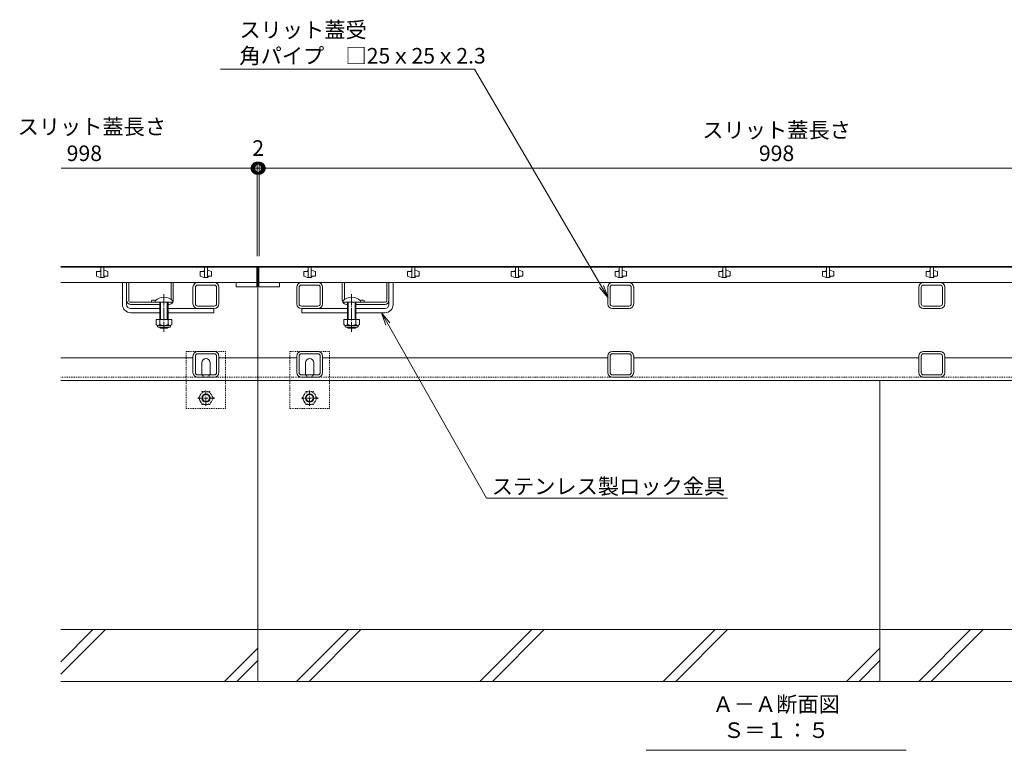
# Model space of a CAD drawing. Extents: x 6458 to 9789, y 1534 to 3189.
# Drawn here: x 6715 to 7664, y 1534 to 2238 of the extents above; entities that cross this region are included whole.
import ezdxf
from ezdxf import colors
from ezdxf.entities.mleader import LeaderData, LeaderLine
from ezdxf.math import Vec2, Vec3

# ---------------------------------------------------------------- set-up
doc = ezdxf.new("R2010")
doc.units = 0
for name, pattern in [('JWW_CENTER1', [6.773333, 4.233333, -0.846667, 0.846667, -0.846667]), ('JWW_DASHED1', [1.693333, 0.846667, -0.846667]), ('中心線（長）', [13.546667, 11.006667, -0.846667, 0.846667, -0.846667])]:
    doc.linetypes.add(name, pattern=pattern)
doc.layers.get('0').update_dxf_attribs({"lineweight": 9})
doc.layers.get('Defpoints').update_dxf_attribs({"lineweight": 9})
for name, color, linetype, lineweight in [('アンカー', 7, 'Continuous', 9), ('スライドスクリューロック', 7, 'Continuous', 9), ('スリット蓋', 3, 'Continuous', 9), ('ホルダー', 2, 'Continuous', 9), ('六角ボルト', 2, 'Continuous', 9), ('寸法', 7, 'Continuous', 9), ('引出線', 7, 'Continuous', 9), ('枠', 7, 'Continuous', 9), ('見出し', 7, 'Continuous', 9), ('角パイプ（蓋受け）', 7, 'Continuous', 9), ('角パイプ（補強梁）', 7, 'Continuous', 9), ('Ｕ字溝', 7, 'Continuous', 9)]:
    doc.layers.add(name, color=color, linetype=linetype, lineweight=lineweight)
doc.styles.add('(K)MSゴシック', font='txt')
doc.styles.add('文字_異尺度_H3.0', font='txt', dxfattribs={"height": 3})
doc.dimstyles.new('KAD-1', dxfattribs={"dimtxt": 3, "dimasz": 4, "dimexe": 1, "dimexo": 2, "dimgap": 1, "dimtad": 1, "dimdec": 1, "dimdsep": 46, "dimtxsty": '(K)MSゴシック', "dimblk": 'DOTSMALL', "dimcen": 0, "dimclrd": 7, "dimclre": 256, "dimclrt": 2, "dimadec": 0, "dimazin": 0, "dimtfac": 1, "dimtdec": 1, "dimtmove": 0, "dimatfit": 3, "dimldrblk": 'DOTSMALL', "dimfxl": 1, "dimtfill": 1, "dimlwd": -1, "dimlwe": -1, "dimarcsym": 0})

# ---------------------------------------------------------------- blocks, each defined once
blk = doc.blocks.new('_DotSmall')
at = {"color": 0, "linetype": 'ByBlock', "const_width": 0.5}
blk.add_lwpolyline([(-0.0625, 0, 1), (0.0625, 0, 1)], format="xyb", close=True, dxfattribs=at)
blk = doc.blocks.new('*D36')
at = {"layer": 'Defpoints', "color": 0, "linetype": 'Continuous', "transparency": 16777216}
for p in [(6945.47, 2095.05), (6943.47, 2000.27), (6945.47, 2000.27)]:
    blk.add_point(p, dxfattribs=at)
at = {"layer": '寸法', "transparency": 16777216}
for p, q in [((6943.47, 2010.27), (6943.47, 2100.05)), ((6945.47, 2010.27), (6945.47, 2100.05))]:
    blk.add_line(p, q, dxfattribs=at)
at = {"layer": '寸法', "color": 7, "transparency": 16777216}
for p, q in [((6943.47, 2095.05), (6923.47, 2095.05)), ((6943.47, 2095.05), (6945.47, 2095.05)), ((6945.47, 2095.05), (6965.47, 2095.05))]:
    blk.add_line(p, q, dxfattribs=at)
at = {"layer": '寸法', "color": 7, "linetype": 'Continuous', "transparency": 16777216, "xscale": 20, "yscale": 20, "zscale": 20}
blk.add_blockref('_DotSmall', (6943.47, 2095.05), dxfattribs=at)
at = {"layer": '寸法', "color": 7, "linetype": 'Continuous', "transparency": 16777216, "xscale": 20, "yscale": 20, "zscale": 20, "rotation": 180}
blk.add_blockref('_DotSmall', (6945.47, 2095.05), dxfattribs=at)
at = {"layer": '寸法', "color": 2, "linetype": 'Continuous', "transparency": 16777216, "insert": (6944.52, 2112.55), "char_height": 15, "attachment_point": 5, "style": '(K)MSゴシック', "bg_fill": 3, "box_fill_scale": 1.1, "bg_fill_color": 256, "bg_fill_true_color": 13158600, "bg_fill_transparency": 0}
blk.add_mtext('2', dxfattribs=at)
blk = doc.blocks.new('*D37')
at = {"layer": 'Defpoints', "color": 0, "linetype": 'Continuous', "transparency": 16777216}
for p in [(7943.47, 2095.05), (6945.47, 2000.27), (7943.47, 2000.27)]:
    blk.add_point(p, dxfattribs=at)
at = {"layer": '寸法', "transparency": 16777216}
for p, q in [((6945.47, 2010.27), (6945.47, 2100.05)), ((7943.47, 2010.27), (7943.47, 2100.05))]:
    blk.add_line(p, q, dxfattribs=at)
at = {"layer": '寸法', "color": 7, "transparency": 16777216}
blk.add_line((6945.47, 2095.05), (7943.47, 2095.05), dxfattribs=at)
at = {"layer": '寸法', "color": 7, "linetype": 'Continuous', "transparency": 16777216, "xscale": 20, "yscale": 20, "zscale": 20, "rotation": 180}
blk.add_blockref('_DotSmall', (6945.47, 2095.05), dxfattribs=at)
at = {"layer": '寸法', "color": 7, "linetype": 'Continuous', "transparency": 16777216, "xscale": 20, "yscale": 20, "zscale": 20}
blk.add_blockref('_DotSmall', (7943.47, 2095.05), dxfattribs=at)
at = {"layer": '寸法', "color": 2, "linetype": 'Continuous', "transparency": 16777216, "insert": (7444.47, 2107.55), "char_height": 15, "attachment_point": 5, "style": '(K)MSゴシック', "bg_fill": 3, "box_fill_scale": 1.1, "bg_fill_color": 256, "bg_fill_true_color": 13158600, "bg_fill_transparency": 0}
blk.add_mtext('998', dxfattribs=at)
blk = doc.blocks.new('_Open')
at = {"color": 0, "linetype": 'ByBlock', "lineweight": -2}
for p, q in [((-1, 0.167), (0, 0)), ((-1, -0.167), (0, 0)), ((0, 0), (-1, 0))]:
    blk.add_line(p, q, dxfattribs=at)

msp = doc.modelspace()

# ---------------------------------------------------------------- linework, layer by layer
at = {"layer": 'アンカー', "color": 7, "linetype": 'JWW_DASHED1', "lineweight": 9}
for p, q in [((6875.16, 1863.47), (6875.16, 1918.47)), ((6913.16, 1918.47), (6875.16, 1918.47)), ((6913.16, 1863.47), (6913.16, 1918.47)), ((6975.16, 1863.47), (6975.16, 1918.47)), ((7013.16, 1918.47), (6975.16, 1918.47)), ((7013.16, 1863.47), (7013.16, 1918.47)), ((6875.16, 1863.47), (6913.16, 1863.47)), ((6975.16, 1863.47), (7013.16, 1863.47))]:
    msp.add_line(p, q, dxfattribs=at)
at = {"layer": 'アンカー', "color": 7, "linetype": 'Continuous', "lineweight": 9}
for p, q in [((6890.16, 1897.47), (6890.16, 1907.47)), ((6898.16, 1897.47), (6898.16, 1907.47)), ((6990.16, 1897.47), (6990.16, 1907.47)), ((6998.16, 1897.47), (6998.16, 1907.47))]:
    msp.add_line(p, q, dxfattribs=at)
for centre, start, end in [((6894.16, 1907.47), 0, 180), ((6994.16, 1907.47), 0, 180), ((6894.16, 1897.47), 180, 191.53696), ((6894.16, 1897.47), 348.46304, 0), ((6994.16, 1897.47), 180, 191.53696), ((6994.16, 1897.47), 348.46304, 0)]:
    msp.add_arc(centre, 4, start, end, dxfattribs=at)
at = {"layer": 'アンカー', "color": 7, "linetype": 'JWW_DASHED1', "lineweight": 9}
for centre in [(6894.16, 1897.47), (6994.16, 1897.47)]:
    msp.add_arc(centre, 4, 191.53696, 348.46304, dxfattribs=at)
at = {"layer": 'スライドスクリューロック', "color": 7, "linetype": 'Continuous', "lineweight": 9}
for p, q in [((6813.66, 1963.77), (6813.66, 1984.77)), ((6817.66, 1967.77), (6817.66, 1984.77)), ((7070.66, 1967.77), (7070.66, 1984.77)), ((7074.66, 1963.77), (7074.66, 1984.77)), ((6817.66, 1963.77), (6817.66, 1967.77)), ((7070.66, 1963.77), (7070.66, 1967.77)), ((6821.66, 1959.77), (6849.66, 1959.77)), ((6857.66, 1959.77), (6901.66, 1959.77)), ((7030.66, 1959.77), (6986.66, 1959.77)), ((7066.66, 1959.77), (7038.66, 1959.77)), ((6821.66, 1955.77), (6849.66, 1955.77)), ((6857.66, 1955.77), (6901.66, 1955.77)), ((7030.66, 1955.77), (6986.66, 1955.77)), ((7066.66, 1955.77), (7038.66, 1955.77))]:
    msp.add_line(p, q, dxfattribs=at)
at = {"layer": 'スライドスクリューロック', "linetype": 'Continuous', "lineweight": 9}
for p, q in [((6813.66, 1984.77), (6817.66, 1984.77)), ((7074.66, 1984.77), (7070.66, 1984.77))]:
    msp.add_line(p, q, dxfattribs=at)
at = {"layer": 'スライドスクリューロック', "color": 6, "linetype": 'Continuous'}
for p, q in [((6845.16, 1967.24), (6845.16, 1965.77)), ((6845.16, 1965.77), (6862.16, 1965.77)), ((6849.66, 1965.77), (6849.66, 1949.17)), ((6850.41, 1949.17), (6850.41, 1965.77)), ((6856.91, 1949.17), (6856.91, 1965.77)), ((6857.66, 1965.77), (6857.66, 1949.17)), ((6862.16, 1967.24), (6862.16, 1965.77)), ((7026.16, 1967.24), (7026.16, 1965.77)), ((7043.16, 1965.77), (7026.16, 1965.77)), ((7030.66, 1965.77), (7030.66, 1949.17)), ((7031.41, 1949.17), (7031.41, 1965.77)), ((7037.91, 1949.17), (7037.91, 1965.77)), ((7038.66, 1965.77), (7038.66, 1949.17)), ((7043.16, 1967.24), (7043.16, 1965.77)), ((6849.66, 1941.87), (6849.66, 1941.52)), ((6857.66, 1941.52), (6849.66, 1941.52)), ((6850.41, 1940.77), (6849.66, 1941.52)), ((6850.41, 1940.77), (6850.41, 1941.87)), ((6856.91, 1940.77), (6850.41, 1940.77)), ((6856.91, 1940.77), (6856.91, 1941.87)), ((6856.91, 1940.77), (6857.66, 1941.52)), ((6857.66, 1941.87), (6857.66, 1941.52)), ((7030.66, 1941.87), (7030.66, 1941.52)), ((7030.66, 1941.52), (7038.66, 1941.52)), ((7031.41, 1940.77), (7030.66, 1941.52)), ((7031.41, 1940.77), (7031.41, 1941.87)), ((7031.41, 1940.77), (7037.91, 1940.77)), ((7037.91, 1940.77), (7037.91, 1941.87)), ((7037.91, 1940.77), (7038.66, 1941.52)), ((7038.66, 1941.87), (7038.66, 1941.52))]:
    msp.add_line(p, q, dxfattribs=at)
at = {"layer": 'スライドスクリューロック', "color": 7, "linetype": '中心線（長）', "lineweight": 9}
for p, q in [((6853.66, 1973.74), (6853.66, 1937.39)), ((7034.66, 1973.74), (7034.66, 1937.39))]:
    msp.add_line(p, q, dxfattribs=at)
at = {"layer": 'スライドスクリューロック', "linetype": 'ByBlock', "lineweight": 9}
for p, q in [((6901.66, 1959.77), (6901.66, 1955.77)), ((6986.66, 1959.77), (6986.66, 1955.77))]:
    msp.add_line(p, q, dxfattribs=at)
at = {"layer": 'スライドスクリューロック', "color": 2, "linetype": 'Continuous', "lineweight": 9}
for p, q in [((6846.16, 1949.17), (6846.16, 1944.37)), ((6861.16, 1949.17), (6846.16, 1949.17)), ((6849.66, 1949.17), (6849.66, 1944.37)), ((6857.66, 1949.17), (6857.66, 1944.37)), ((6861.16, 1949.17), (6861.16, 1944.37)), ((7027.16, 1949.17), (7027.16, 1944.37)), ((7027.16, 1949.17), (7042.16, 1949.17)), ((7030.66, 1949.17), (7030.66, 1944.37)), ((7038.66, 1949.17), (7038.66, 1944.37)), ((7042.16, 1949.17), (7042.16, 1944.37)), ((6847.31, 1942.62), (6847.31, 1943.47)), ((6859.41, 1943.37), (6847.91, 1943.37)), ((6848.06, 1941.87), (6859.26, 1941.87)), ((6860.01, 1942.62), (6860.01, 1943.47)), ((7028.31, 1942.62), (7028.31, 1943.47)), ((7028.91, 1943.37), (7040.41, 1943.37)), ((7040.26, 1941.87), (7029.06, 1941.87)), ((7041.01, 1942.62), (7041.01, 1943.47))]:
    msp.add_line(p, q, dxfattribs=at)
at = {"layer": 'スライドスクリューロック', "color": 6, "linetype": 'Continuous'}
for centre in [(6853.66, 1958.77), (7034.66, 1958.77)]:
    msp.add_arc(centre, 12, 44.90053, 135.09947, dxfattribs=at)
at = {"layer": 'スライドスクリューロック', "color": 7, "linetype": 'Continuous', "lineweight": 9}
for centre, radius, start, end in [((6821.66, 1963.77), 8, 180, 270), ((6821.66, 1963.77), 4, 180, 270), ((7066.66, 1963.77), 8, 270, 0), ((7066.66, 1963.77), 4, 270, 0)]:
    msp.add_arc(centre, radius, start, end, dxfattribs=at)
at = {"layer": 'スライドスクリューロック', "color": 2, "linetype": 'Continuous', "lineweight": 9}
for centre, radius, start, end in [((6847.91, 1945.41), 2.03, 210.51797, 329.48203), ((6848.06, 1942.62), 0.75, 180, 270), ((6853.66, 1951.87), 8.5, 241.92867, 298.07147), ((6859.41, 1945.41), 2.03, 210.51451, 329.48514), ((6859.26, 1942.62), 0.75, 270, 0), ((7028.91, 1945.41), 2.03, 210.51486, 329.48549), ((7029.06, 1942.62), 0.75, 180, 270), ((7034.66, 1951.87), 8.5, 241.92853, 298.07133), ((7040.41, 1945.41), 2.03, 210.51797, 329.48203), ((7040.26, 1942.62), 0.75, 270, 0)]:
    msp.add_arc(centre, radius, start, end, dxfattribs=at)
at = {"layer": 'スリット蓋', "color": 3, "linetype": 'Continuous', "lineweight": 9}
for p, q in [((6943.16, 1999.77), (6754.16, 1999.77)), ((6788.66, 1995.02), (6788.66, 1991.37)), ((6791.66, 1995.52), (6789.16, 1995.52)), ((6792.16, 1996.27), (6792.16, 1996.02)), ((6792.66, 1999.77), (6792.66, 1989.77)), ((6795.66, 1989.77), (6795.66, 1999.77)), ((6796.16, 1996.77), (6795.66, 1996.77)), ((6799.33, 1995.64), (6796.16, 1996.77)), ((6799.66, 1991.52), (6799.66, 1995.17)), ((6888.66, 1995.02), (6888.66, 1991.37)), ((6891.66, 1995.52), (6889.16, 1995.52)), ((6892.16, 1996.27), (6892.16, 1996.02)), ((6892.66, 1999.77), (6892.66, 1989.77)), ((6895.66, 1989.77), (6895.66, 1999.77)), ((6896.16, 1996.77), (6895.66, 1996.77)), ((6899.33, 1995.64), (6896.16, 1996.77)), ((6899.66, 1991.52), (6899.66, 1995.17)), ((6943.16, 1984.77), (6943.16, 1999.77)), ((7943.16, 1999.77), (6945.16, 1999.77)), ((6945.16, 1984.77), (6945.16, 1999.77)), ((6988.66, 1995.02), (6988.66, 1991.37)), ((6991.66, 1995.52), (6989.16, 1995.52)), ((6992.16, 1996.27), (6992.16, 1996.02)), ((6992.66, 1999.77), (6992.66, 1989.77)), ((6995.66, 1989.77), (6995.66, 1999.77)), ((6996.16, 1996.77), (6995.66, 1996.77)), ((6999.33, 1995.64), (6996.16, 1996.77)), ((6999.66, 1991.52), (6999.66, 1995.17)), ((7088.66, 1995.02), (7088.66, 1991.37)), ((7091.66, 1995.52), (7089.16, 1995.52)), ((7092.16, 1996.27), (7092.16, 1996.02)), ((7092.66, 1999.77), (7092.66, 1989.77)), ((7095.66, 1989.77), (7095.66, 1999.77)), ((7096.16, 1996.77), (7095.66, 1996.77)), ((7099.33, 1995.64), (7096.16, 1996.77)), ((7099.66, 1991.52), (7099.66, 1995.17)), ((7188.66, 1995.02), (7188.66, 1991.37)), ((7191.66, 1995.52), (7189.16, 1995.52)), ((7192.16, 1996.27), (7192.16, 1996.02)), ((7192.66, 1999.77), (7192.66, 1989.77)), ((7195.66, 1989.77), (7195.66, 1999.77)), ((7196.16, 1996.77), (7195.66, 1996.77)), ((7199.33, 1995.64), (7196.16, 1996.77)), ((7199.66, 1991.52), (7199.66, 1995.17)), ((7288.66, 1995.02), (7288.66, 1991.37)), ((7291.66, 1995.52), (7289.16, 1995.52)), ((7292.16, 1996.27), (7292.16, 1996.02)), ((7292.66, 1999.77), (7292.66, 1989.77)), ((7295.66, 1989.77), (7295.66, 1999.77)), ((7296.16, 1996.77), (7295.66, 1996.77)), ((7299.33, 1995.64), (7296.16, 1996.77)), ((7299.66, 1991.52), (7299.66, 1995.17)), ((7388.66, 1995.02), (7388.66, 1991.37)), ((7391.66, 1995.52), (7389.16, 1995.52)), ((7392.16, 1996.27), (7392.16, 1996.02)), ((7392.66, 1999.77), (7392.66, 1989.77)), ((7395.66, 1989.77), (7395.66, 1999.77)), ((7396.16, 1996.77), (7395.66, 1996.77)), ((7399.33, 1995.64), (7396.16, 1996.77)), ((7399.66, 1991.52), (7399.66, 1995.17)), ((7488.66, 1995.02), (7488.66, 1991.37)), ((7491.66, 1995.52), (7489.16, 1995.52)), ((7492.16, 1996.27), (7492.16, 1996.02)), ((7492.66, 1999.77), (7492.66, 1989.77)), ((7495.66, 1989.77), (7495.66, 1999.77)), ((7496.16, 1996.77), (7495.66, 1996.77)), ((7499.33, 1995.64), (7496.16, 1996.77)), ((7499.66, 1991.52), (7499.66, 1995.17)), ((7588.66, 1995.02), (7588.66, 1991.37)), ((7591.66, 1995.52), (7589.16, 1995.52)), ((7592.16, 1996.27), (7592.16, 1996.02)), ((7592.66, 1999.77), (7592.66, 1989.77)), ((7595.66, 1989.77), (7595.66, 1999.77)), ((7596.16, 1996.77), (7595.66, 1996.77)), ((7599.33, 1995.64), (7596.16, 1996.77)), ((7599.66, 1991.52), (7599.66, 1995.17)), ((6754.16, 1984.77), (6943.16, 1984.77)), ((6788.99, 1990.9), (6792.16, 1989.77)), ((6792.16, 1989.77), (6795.66, 1989.77)), ((6796.16, 1990.27), (6796.16, 1990.52)), ((6796.66, 1991.02), (6799.16, 1991.02)), ((6888.99, 1990.9), (6892.16, 1989.77)), ((6892.16, 1989.77), (6895.66, 1989.77)), ((6896.16, 1990.27), (6896.16, 1990.52)), ((6896.66, 1991.02), (6899.16, 1991.02)), ((6923.16, 1980.77), (6923.16, 1984.77)), ((6943.16, 1984.77), (6943.16, 1980.77)), ((6945.16, 1984.77), (7943.16, 1984.77)), ((6945.16, 1984.77), (6945.16, 1980.77)), ((6965.16, 1980.77), (6965.16, 1984.77)), ((6988.99, 1990.9), (6992.16, 1989.77)), ((6992.16, 1989.77), (6995.66, 1989.77)), ((6996.16, 1990.27), (6996.16, 1990.52)), ((6996.66, 1991.02), (6999.16, 1991.02)), ((7088.99, 1990.9), (7092.16, 1989.77)), ((7092.16, 1989.77), (7095.66, 1989.77)), ((7096.16, 1990.27), (7096.16, 1990.52)), ((7096.66, 1991.02), (7099.16, 1991.02)), ((7188.99, 1990.9), (7192.16, 1989.77)), ((7192.16, 1989.77), (7195.66, 1989.77)), ((7196.16, 1990.27), (7196.16, 1990.52)), ((7196.66, 1991.02), (7199.16, 1991.02)), ((7288.99, 1990.9), (7292.16, 1989.77)), ((7292.16, 1989.77), (7295.66, 1989.77)), ((7296.16, 1990.27), (7296.16, 1990.52)), ((7296.66, 1991.02), (7299.16, 1991.02)), ((7388.99, 1990.9), (7392.16, 1989.77)), ((7392.16, 1989.77), (7395.66, 1989.77)), ((7396.16, 1990.27), (7396.16, 1990.52)), ((7396.66, 1991.02), (7399.16, 1991.02)), ((7488.99, 1990.9), (7492.16, 1989.77)), ((7492.16, 1989.77), (7495.66, 1989.77)), ((7496.16, 1990.27), (7496.16, 1990.52)), ((7496.66, 1991.02), (7499.16, 1991.02)), ((7588.99, 1990.9), (7592.16, 1989.77)), ((7592.16, 1989.77), (7595.66, 1989.77)), ((7596.16, 1990.27), (7596.16, 1990.52)), ((7596.66, 1991.02), (7599.16, 1991.02)), ((6943.16, 1980.77), (6923.16, 1980.77)), ((6945.16, 1980.77), (6965.16, 1980.77))]:
    msp.add_line(p, q, dxfattribs=at)
for centre, start, end in [((6789.16, 1995.02), 90, 180), ((6791.66, 1996.02), 270, 0), ((6792.66, 1996.27), 90, 180), ((6799.16, 1995.17), 0, 70.34616), ((6889.16, 1995.02), 90, 180), ((6891.66, 1996.02), 270, 0), ((6892.66, 1996.27), 90, 180), ((6899.16, 1995.17), 0, 70.34616), ((6989.16, 1995.02), 90, 180), ((6991.66, 1996.02), 270, 0), ((6992.66, 1996.27), 90, 180), ((6999.16, 1995.17), 0, 70.34616), ((7089.16, 1995.02), 90, 180), ((7091.66, 1996.02), 270, 0), ((7092.66, 1996.27), 90, 180), ((7099.16, 1995.17), 0, 70.34616), ((7189.16, 1995.02), 90, 180), ((7191.66, 1996.02), 270, 0), ((7192.66, 1996.27), 90, 180), ((7199.16, 1995.17), 0, 70.34616), ((7289.16, 1995.02), 90, 180), ((7291.66, 1996.02), 270, 0), ((7292.66, 1996.27), 90, 180), ((7299.16, 1995.17), 0, 70.34616), ((7389.16, 1995.02), 90, 180), ((7391.66, 1996.02), 270, 0), ((7392.66, 1996.27), 90, 180), ((7399.16, 1995.17), 0, 70.34616), ((7489.16, 1995.02), 90, 180), ((7491.66, 1996.02), 270, 0), ((7492.66, 1996.27), 90, 180), ((7499.16, 1995.17), 0, 70.34616), ((7589.16, 1995.02), 90, 180), ((7591.66, 1996.02), 270, 0), ((7592.66, 1996.27), 90, 180), ((7599.16, 1995.17), 0, 70.34616), ((6789.16, 1991.37), 180, 250.34616), ((6795.66, 1990.27), 270, 0), ((6796.66, 1990.52), 90, 180), ((6799.16, 1991.52), 270, 0), ((6889.16, 1991.37), 180, 250.34616), ((6895.66, 1990.27), 270, 0), ((6896.66, 1990.52), 90, 180), ((6899.16, 1991.52), 270, 0), ((6989.16, 1991.37), 180, 250.34616), ((6995.66, 1990.27), 270, 0), ((6996.66, 1990.52), 90, 180), ((6999.16, 1991.52), 270, 0), ((7089.16, 1991.37), 180, 250.34616), ((7095.66, 1990.27), 270, 0), ((7096.66, 1990.52), 90, 180), ((7099.16, 1991.52), 270, 0), ((7189.16, 1991.37), 180, 250.34616), ((7195.66, 1990.27), 270, 0), ((7196.66, 1990.52), 90, 180), ((7199.16, 1991.52), 270, 0), ((7289.16, 1991.37), 180, 250.34616), ((7295.66, 1990.27), 270, 0), ((7296.66, 1990.52), 90, 180), ((7299.16, 1991.52), 270, 0), ((7389.16, 1991.37), 180, 250.34616), ((7395.66, 1990.27), 270, 0), ((7396.66, 1990.52), 90, 180), ((7399.16, 1991.52), 270, 0), ((7489.16, 1991.37), 180, 250.34616), ((7495.66, 1990.27), 270, 0), ((7496.66, 1990.52), 90, 180), ((7499.16, 1991.52), 270, 0), ((7589.16, 1991.37), 180, 250.34616), ((7595.66, 1990.27), 270, 0), ((7596.66, 1990.52), 90, 180), ((7599.16, 1991.52), 270, 0)]:
    msp.add_arc(centre, 0.5, start, end, dxfattribs=at)
at = {"layer": 'ホルダー', "color": 2, "linetype": 'Continuous', "lineweight": 9}
for p, q in [((6817.66, 1967.77), (6817.66, 1984.77)), ((6819.66, 1967.77), (6819.66, 1984.77)), ((6860.66, 1968.52), (6860.66, 1984.77)), ((6862.66, 1967.77), (6862.66, 1984.77)), ((7025.66, 1967.77), (7025.66, 1984.77)), ((7027.66, 1968.52), (7027.66, 1984.77)), ((7068.66, 1967.77), (7068.66, 1984.77)), ((7070.66, 1967.77), (7070.66, 1984.77)), ((6821.66, 1965.77), (6845.28, 1965.77)), ((6841.66, 1967.57), (6841.66, 1965.77)), ((7066.66, 1965.77), (7043.04, 1965.77)), ((7046.66, 1967.57), (7046.66, 1965.77)), ((6849.66, 1963.77), (6821.66, 1963.77)), ((6858.66, 1963.77), (6857.66, 1963.77)), ((7029.66, 1963.77), (7030.66, 1963.77)), ((7038.66, 1963.77), (7066.66, 1963.77))]:
    msp.add_line(p, q, dxfattribs=at)
at = {"layer": 'ホルダー', "linetype": 'Continuous', "lineweight": 9}
for p, q in [((6819.66, 1984.77), (6817.66, 1984.77)), ((6862.66, 1984.77), (6860.66, 1984.77)), ((7025.66, 1984.77), (7027.66, 1984.77)), ((7068.66, 1984.77), (7070.66, 1984.77))]:
    msp.add_line(p, q, dxfattribs=at)
at = {"layer": 'ホルダー', "color": 2, "linetype": 'Continuous', "lineweight": 9}
for centre, radius, start, end in [((6821.66, 1967.77), 4, 180, 270), ((6821.66, 1967.77), 2, 180, 270), ((6843.41, 1959.97), 7.8, 74.9858, 102.96519), ((6858.66, 1967.77), 4, 270, 330), ((6858.66, 1967.77), 4, 331.04498, 0), ((7029.66, 1967.77), 4, 180, 208.95502), ((7029.66, 1967.77), 4, 210, 270), ((7044.91, 1959.97), 7.8, 77.03481, 105.0142), ((7066.66, 1967.77), 2, 270, 0), ((7066.66, 1967.77), 4, 270, 0)]:
    msp.add_arc(centre, radius, start, end, dxfattribs=at)
at = {"layer": '六角ボルト', "color": 2, "linetype": 'JWW_CENTER1', "lineweight": 9}
for p, q in [((6894.16, 1880.77), (6894.16, 1866.11)), ((6994.16, 1880.77), (6994.16, 1866.11)), ((6902.84, 1873.47), (6886.23, 1873.47)), ((7002.84, 1873.47), (6986.23, 1873.47))]:
    msp.add_line(p, q, dxfattribs=at)
at = {"layer": '六角ボルト', "color": 2, "linetype": 'JWW_DASHED1', "lineweight": 9}
for p, q in [((6886.96, 1873.47), (6890.56, 1879.7)), ((6886.96, 1873.47), (6890.56, 1867.24)), ((6890.56, 1879.7), (6897.77, 1879.7)), ((6901.36, 1873.47), (6897.77, 1879.7)), ((6901.36, 1873.47), (6897.77, 1867.24)), ((6986.96, 1873.47), (6990.56, 1879.7)), ((6986.96, 1873.47), (6990.56, 1867.24)), ((6990.56, 1879.7), (6997.77, 1879.7)), ((7001.36, 1873.47), (6997.77, 1879.7)), ((7001.36, 1873.47), (6997.77, 1867.24)), ((6897.77, 1867.24), (6890.56, 1867.24)), ((6997.77, 1867.24), (6990.56, 1867.24))]:
    msp.add_line(p, q, dxfattribs=at)
for centre in [(6894.16, 1873.47), (6994.16, 1873.47)]:
    msp.add_circle(centre, 6.23, dxfattribs=at)
at = {"layer": '六角ボルト', "color": 2, "linetype": 'Continuous', "lineweight": 9}
for centre, radius in [((6894.16, 1873.47), 4), ((6894.16, 1873.47), 3.32), ((6994.16, 1873.47), 4), ((6994.16, 1873.47), 3.32)]:
    msp.add_circle(centre, radius, dxfattribs=at)
at = {"layer": '枠', "color": 7, "linetype": 'Continuous', "lineweight": 9}
for p, q in [((6754.16, 2000.27), (6944.16, 2000.27)), ((7944.16, 2000.27), (6944.16, 2000.27)), ((6944.16, 2000.27), (6944.16, 1890.27)), ((6881.66, 1912.27), (6754.16, 1912.27)), ((6944.16, 1912.27), (6906.66, 1912.27)), ((6981.66, 1912.27), (6944.16, 1912.27)), ((7281.66, 1912.27), (7006.66, 1912.27)), ((7581.66, 1912.27), (7306.66, 1912.27)), ((7881.66, 1912.27), (7606.66, 1912.27)), ((6944.16, 1890.27), (6754.16, 1890.27)), ((6944.16, 1890.27), (7944.16, 1890.27))]:
    msp.add_line(p, q, dxfattribs=at)
at = {"layer": '枠', "color": 7, "linetype": 'JWW_DASHED1', "lineweight": 9}
for q in [(6754.16, 1893.47), (7944.16, 1893.47)]:
    msp.add_line((6944.16, 1893.47), q, dxfattribs=at)
at = {"layer": '見出し', "color": 7, "linetype": 'Continuous'}
msp.add_line((7569.5, 1533.89), (7318.83, 1533.89), dxfattribs=at)
at = {"layer": '角パイプ（蓋受け）', "color": 7, "linetype": 'Continuous', "lineweight": 9}
for p, q in [((6886.16, 1984.77), (6902.16, 1984.77)), ((7002.16, 1984.77), (6986.16, 1984.77)), ((7302.16, 1984.77), (7286.16, 1984.77)), ((7602.16, 1984.77), (7586.16, 1984.77)), ((6881.66, 1964.27), (6881.66, 1980.27)), ((6883.96, 1964.27), (6883.96, 1980.27)), ((6886.16, 1982.47), (6902.16, 1982.47)), ((6904.36, 1964.27), (6904.36, 1980.27)), ((6906.66, 1964.27), (6906.66, 1980.27)), ((6981.66, 1964.27), (6981.66, 1980.27)), ((6983.96, 1964.27), (6983.96, 1980.27)), ((7002.16, 1982.47), (6986.16, 1982.47)), ((7004.36, 1964.27), (7004.36, 1980.27)), ((7006.66, 1964.27), (7006.66, 1980.27)), ((7281.66, 1964.27), (7281.66, 1980.27)), ((7283.96, 1964.27), (7283.96, 1980.27)), ((7302.16, 1982.47), (7286.16, 1982.47)), ((7304.36, 1964.27), (7304.36, 1980.27)), ((7306.66, 1964.27), (7306.66, 1980.27)), ((7581.66, 1964.27), (7581.66, 1980.27)), ((7583.96, 1964.27), (7583.96, 1980.27)), ((7602.16, 1982.47), (7586.16, 1982.47)), ((7604.36, 1964.27), (7604.36, 1980.27)), ((7606.66, 1964.27), (7606.66, 1980.27)), ((6902.16, 1962.07), (6886.16, 1962.07)), ((6902.16, 1959.77), (6886.16, 1959.77)), ((6986.16, 1962.07), (7002.16, 1962.07)), ((6986.16, 1959.77), (7002.16, 1959.77)), ((7286.16, 1962.07), (7302.16, 1962.07)), ((7286.16, 1959.77), (7302.16, 1959.77)), ((7586.16, 1962.07), (7602.16, 1962.07)), ((7586.16, 1959.77), (7602.16, 1959.77))]:
    msp.add_line(p, q, dxfattribs=at)
for centre, radius, start, end in [((6886.16, 1980.27), 4.5, 90, 180), ((6902.16, 1980.27), 4.5, 0, 90), ((6986.16, 1980.27), 4.5, 90, 180), ((7002.16, 1980.27), 4.5, 0, 90), ((7286.16, 1980.27), 4.5, 90, 180), ((7302.16, 1980.27), 4.5, 0, 90), ((7586.16, 1980.27), 4.5, 90, 180), ((7602.16, 1980.27), 4.5, 0, 90), ((6886.16, 1980.27), 2.2, 90, 180), ((6902.16, 1980.27), 2.2, 0, 90), ((6986.16, 1980.27), 2.2, 90, 180), ((7002.16, 1980.27), 2.2, 0, 90), ((7286.16, 1980.27), 2.2, 90, 180), ((7302.16, 1980.27), 2.2, 0, 90), ((7586.16, 1980.27), 2.2, 90, 180), ((7602.16, 1980.27), 2.2, 0, 90), ((6886.16, 1964.27), 4.5, 180, 270), ((6886.16, 1964.27), 2.2, 180, 270), ((6902.16, 1964.27), 2.2, 270, 0), ((6902.16, 1964.27), 4.5, 270, 0), ((6986.16, 1964.27), 4.5, 180, 270), ((6986.16, 1964.27), 2.2, 180, 270), ((7002.16, 1964.27), 2.2, 270, 0), ((7002.16, 1964.27), 4.5, 270, 0), ((7286.16, 1964.27), 4.5, 180, 270), ((7286.16, 1964.27), 2.2, 180, 270), ((7302.16, 1964.27), 2.2, 270, 0), ((7302.16, 1964.27), 4.5, 270, 0), ((7586.16, 1964.27), 4.5, 180, 270), ((7586.16, 1964.27), 2.2, 180, 270), ((7602.16, 1964.27), 2.2, 270, 0), ((7602.16, 1964.27), 4.5, 270, 0)]:
    msp.add_arc(centre, radius, start, end, dxfattribs=at)
at = {"layer": '角パイプ（補強梁）', "color": 7, "linetype": 'Continuous', "lineweight": 9}
for p, q in [((6886.16, 1918.47), (6902.16, 1918.47)), ((6986.16, 1918.47), (7002.16, 1918.47)), ((7302.16, 1918.47), (7286.16, 1918.47)), ((7602.16, 1918.47), (7586.16, 1918.47)), ((6881.66, 1897.97), (6881.66, 1913.97)), ((6883.96, 1897.97), (6883.96, 1913.97)), ((6886.16, 1916.17), (6902.16, 1916.17)), ((6904.36, 1897.97), (6904.36, 1913.97)), ((6906.66, 1897.97), (6906.66, 1913.97)), ((6981.66, 1897.97), (6981.66, 1913.97)), ((6983.96, 1897.97), (6983.96, 1913.97)), ((6986.16, 1916.17), (7002.16, 1916.17)), ((7004.36, 1897.97), (7004.36, 1913.97)), ((7006.66, 1897.97), (7006.66, 1913.97)), ((7281.66, 1897.97), (7281.66, 1913.97)), ((7283.96, 1897.97), (7283.96, 1913.97)), ((7302.16, 1916.17), (7286.16, 1916.17)), ((7304.36, 1897.97), (7304.36, 1913.97)), ((7306.66, 1897.97), (7306.66, 1913.97)), ((7581.66, 1897.97), (7581.66, 1913.97)), ((7583.96, 1897.97), (7583.96, 1913.97)), ((7602.16, 1916.17), (7586.16, 1916.17)), ((7604.36, 1897.97), (7604.36, 1913.97)), ((7606.66, 1897.97), (7606.66, 1913.97)), ((6902.16, 1895.77), (6886.16, 1895.77)), ((6902.16, 1893.47), (6886.16, 1893.47)), ((7002.16, 1895.77), (6986.16, 1895.77)), ((7002.16, 1893.47), (6986.16, 1893.47)), ((7286.16, 1895.77), (7302.16, 1895.77)), ((7286.16, 1893.47), (7302.16, 1893.47)), ((7586.16, 1895.77), (7602.16, 1895.77)), ((7586.16, 1893.47), (7602.16, 1893.47))]:
    msp.add_line(p, q, dxfattribs=at)
for centre, radius, start, end in [((6886.16, 1913.97), 4.5, 90, 180), ((6902.16, 1913.97), 4.5, 0, 90), ((6986.16, 1913.97), 4.5, 90, 180), ((7002.16, 1913.97), 4.5, 0, 90), ((7286.16, 1913.97), 4.5, 90, 180), ((7302.16, 1913.97), 4.5, 0, 90), ((7586.16, 1913.97), 4.5, 90, 180), ((7602.16, 1913.97), 4.5, 0, 90), ((6886.16, 1913.97), 2.2, 90, 180), ((6902.16, 1913.97), 2.2, 0, 90), ((6986.16, 1913.97), 2.2, 90, 180), ((7002.16, 1913.97), 2.2, 0, 90), ((7286.16, 1913.97), 2.2, 90, 180), ((7302.16, 1913.97), 2.2, 0, 90), ((7586.16, 1913.97), 2.2, 90, 180), ((7602.16, 1913.97), 2.2, 0, 90), ((6886.16, 1897.97), 4.5, 180, 270), ((6886.16, 1897.97), 2.2, 180, 270), ((6902.16, 1897.97), 2.2, 270, 0), ((6902.16, 1897.97), 4.5, 270, 0), ((6986.16, 1897.97), 4.5, 180, 270), ((6986.16, 1897.97), 2.2, 180, 270), ((7002.16, 1897.97), 2.2, 270, 0), ((7002.16, 1897.97), 4.5, 270, 0), ((7286.16, 1897.97), 4.5, 180, 270), ((7286.16, 1897.97), 2.2, 180, 270), ((7302.16, 1897.97), 2.2, 270, 0), ((7302.16, 1897.97), 4.5, 270, 0), ((7586.16, 1897.97), 4.5, 180, 270), ((7586.16, 1897.97), 2.2, 180, 270), ((7602.16, 1897.97), 2.2, 270, 0), ((7602.16, 1897.97), 4.5, 270, 0)]:
    msp.add_arc(centre, radius, start, end, dxfattribs=at)
at = {"layer": 'Ｕ字溝', "color": 6, "linetype": 'Continuous', "lineweight": 9}
for p, q in [((6944.16, 1650.27), (6944.16, 1890.27)), ((7544.16, 1650.27), (7544.16, 1890.27)), ((6944.16, 1650.27), (6754.16, 1650.27)), ((6754.16, 1607.2), (6797.23, 1650.27)), ((6754.16, 1619.23), (6785.21, 1650.27)), ((7544.16, 1650.27), (6944.16, 1650.27)), ((6944.16, 1600.27), (6944.16, 1650.27)), ((6944.16, 1600.27), (6944.16, 1650.27)), ((6981.61, 1600.27), (7031.61, 1650.27)), ((6993.63, 1600.27), (7043.63, 1650.27)), ((7158.41, 1600.27), (7208.41, 1650.27)), ((7170.43, 1600.27), (7220.43, 1650.27)), ((7335.21, 1600.27), (7385.21, 1650.27)), ((7347.23, 1600.27), (7397.23, 1650.27)), ((8134.16, 1650.27), (7544.16, 1650.27)), ((7544.16, 1600.27), (7544.16, 1650.27)), ((7544.16, 1600.27), (7544.16, 1650.27)), ((7581.61, 1600.27), (7631.61, 1650.27)), ((7593.63, 1600.27), (7643.63, 1650.27)), ((6912.01, 1600.27), (6944.16, 1632.43)), ((7512.01, 1600.27), (7544.16, 1632.43)), ((6924.03, 1600.27), (6944.16, 1620.4)), ((7524.03, 1600.27), (7544.16, 1620.4)), ((6754.16, 1600.27), (6944.16, 1600.27)), ((6944.16, 1600.27), (7544.16, 1600.27)), ((7544.16, 1600.27), (8134.16, 1600.27))]:
    msp.add_line(p, q, dxfattribs=at)

# ---------------------------------------------------------------- texts
at = {"layer": '寸法', "color": 2, "linetype": 'Continuous', "char_height": 15, "width": 132.6542, "style": '文字_異尺度_H3.0'}
for insert, attachment_point in [((6712.48, 2142.58), 1), ((7444.47, 2119.61), 8)]:
    msp.add_mtext('スリット蓋長さ', dxfattribs=dict(at, insert=insert, attachment_point=attachment_point))
at = {"layer": '寸法', "color": 2, "linetype": 'Continuous', "insert": (6776.9, 2107.55), "char_height": 15, "attachment_point": 5, "style": '(K)MSゴシック', "bg_fill": 3, "box_fill_scale": 1.1, "bg_fill_color": 256, "bg_fill_true_color": 13158600, "bg_fill_transparency": 0}
msp.add_mtext('998', dxfattribs=at)
at = {"layer": '見出し', "color": 2, "linetype": 'Continuous', "insert": (7444.16, 1541.1), "char_height": 15, "width": 227.1119, "attachment_point": 8, "style": '文字_異尺度_H3.0'}
msp.add_mtext('Ａ－Ａ断面図\u3000Ｓ＝１：５', dxfattribs=at)

# ---------------------------------------------------------------- leaders
at = {"layer": '引出線', "color": 7, "linetype": 'Continuous'}
ml = msp.add_multileader_mtext('Standard', dxfattribs=at)
ml.set_content('ステンレス製ロック金具', color=2, style='文字_異尺度_H3.0')
ml.set_leader_properties(color=7, linetype='Continuous', lineweight=13)
ml.set_arrow_properties(name='OPEN')
ml.build(insert=Vec2(0, 0))
ml.multileader.update_dxf_attribs({"has_dogleg": 0, "text_left_attachment_type": 5, "text_right_attachment_type": 5, "text_top_attachment_type": 10, "text_bottom_attachment_type": 10, "arrow_head_size": 12.5, "scale": 5})
ctx = ml.context
ctx.base_point, ctx.scale, ctx.char_height, ctx.arrow_head_size, ctx.landing_gap_size, ctx.plane_origin = Vec3(7164.76, 1777.01), 5, 15, 12.5, 5, Vec3(7169.76, 1795.01)
ctx.left_attachment, ctx.right_attachment, ctx.top_attachment, ctx.bottom_attachment = 5, 5, 10, 10
notes = []
notes.append((ctx, [(0, (1, 1, 0), (7124.76, 1777.01), (1, 0), 40, [(0, [(7063.45, 1955.77)], 0, [])])]))
ctx.mtext.insert, ctx.mtext.flow_direction = Vec3(7169.76, 1795.85), 5
for ctx, leaders in notes:
    for number, flags, end, landing, length, lines in leaders:
        leader = LeaderData()
        leader.index, (leader.has_last_leader_line, leader.has_dogleg_vector, leader.attachment_direction) = number, flags
        leader.last_leader_point, leader.dogleg_vector, leader.dogleg_length = Vec3(end), Vec3(landing), length
        for number, points, colour, breaks in lines:
            line = LeaderLine()
            line.index, line.vertices, line.color, line.breaks = number, Vec3.list(points), colors.encode_raw_color(colour), breaks
            leader.lines.append(line)
        ctx.leaders.append(leader)

# ---------------------------------------------------------------- next in the draw order: dimensions: what is measured, and where the dimension line sits
at = {"layer": '寸法', "color": 7, "linetype": 'Continuous'}
dim = msp.add_linear_dim(base=(6945.47, 2095.05), p1=(6943.47, 2000.27), p2=(6945.47, 2000.27), dimstyle='KAD-1', override={"dimtmove": 1}, dxfattribs=at)
dim.commit()
dim.dimension.update_dxf_attribs({"geometry": '*D36', "text_midpoint": (6944.52, 2100.05), "dimtype": 160})

# ---------------------------------------------------------------- next in the draw order: dimensions: what is measured, and where the dimension line sits
dim = msp.add_linear_dim(base=(7943.47, 2095.05), p1=(6945.47, 2000.27), p2=(7943.47, 2000.27), dimstyle='KAD-1', dxfattribs=at)
dim.commit()
dim.dimension.update_dxf_attribs({"geometry": '*D37', "text_midpoint": (7444.47, 2107.55)})

# ---------------------------------------------------------------- next in the draw order: linework, layer by layer
at = {"layer": '寸法'}
msp.add_line((6943.47, 2010.27), (6943.47, 2100.05), dxfattribs=at)
at = {"layer": '寸法', "color": 7}
msp.add_line((6943.47, 2095.05), (6754.47, 2095.05), dxfattribs=at)

# ---------------------------------------------------------------- next in the draw order: block references
at = {"layer": '寸法', "color": 7, "linetype": 'Continuous', "xscale": 20, "yscale": 20, "zscale": 20}
msp.add_blockref('_DotSmall', (6943.47, 2095.05), dxfattribs=at)

# ---------------------------------------------------------------- next in the draw order: leaders
at = {"layer": '引出線', "color": 7, "linetype": 'Continuous'}
ml = msp.add_multileader_mtext('Standard', dxfattribs=at)
ml.set_content('スリット蓋受\\P角パイプ\u3000□25ｘ25ｘ2.3', color=2, style='文字_異尺度_H3.0')
ml.set_leader_properties(color=7, linetype='Continuous', lineweight=13)
ml.set_arrow_properties(name='OPEN')
ml.build(insert=Vec2(0, 0))
ml.multileader.update_dxf_attribs({"has_dogleg": 0, "text_left_attachment_type": 5, "text_right_attachment_type": 5, "text_top_attachment_type": 10, "text_bottom_attachment_type": 10, "arrow_head_size": 12.5, "scale": 5})
ctx = ml.context
ctx.base_point, ctx.scale, ctx.char_height, ctx.arrow_head_size, ctx.landing_gap_size, ctx.plane_origin = Vec3(6921.41, 2190.69), 5, 15, 12.5, 5, Vec3(7072.3, 2209.45)
ctx.left_attachment, ctx.right_attachment, ctx.top_attachment, ctx.bottom_attachment = 5, 5, 10, 10
notes = []
notes.append((ctx, [(0, (1, 1, 0), (7193.14, 2190.69), (-1, 0), 40, [(0, [(7281.97, 1970.19)], 0, [])])]))
ctx.mtext.insert, ctx.mtext.flow_direction = Vec3(6926.41, 2235.97), 5
for ctx, leaders in notes:
    for number, flags, end, landing, length, lines in leaders:
        leader = LeaderData()
        leader.index, (leader.has_last_leader_line, leader.has_dogleg_vector, leader.attachment_direction) = number, flags
        leader.last_leader_point, leader.dogleg_vector, leader.dogleg_length = Vec3(end), Vec3(landing), length
        for number, points, colour, breaks in lines:
            line = LeaderLine()
            line.index, line.vertices, line.color, line.breaks = number, Vec3.list(points), colors.encode_raw_color(colour), breaks
            leader.lines.append(line)
        ctx.leaders.append(leader)

doc.saveas('drawing.dxf')
